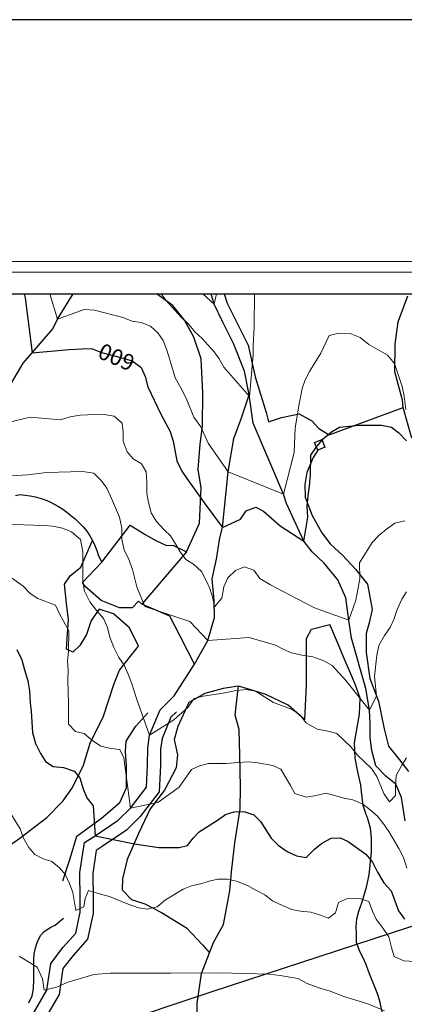
# Model space of a CAD drawing. Units: millimetres. Extents: x 527105 to 532105, y 4516728 to 4521728.
# Drawn here: x 527497 to 527677, y 4521268 to 4521728 of the extents above; entities that cross this region are included whole.
import ezdxf

# ---------------------------------------------------------------- set-up
doc = ezdxf.new("R2010")
doc.units = ezdxf.units.MM
for name, color, linetype in [('01.05-Sentiero', 7, 'Continuous'), ('02.01-Edif.generico', 7, 'Continuous'), ('04.01-Elettr.A.T.', 7, 'Continuous'), ('05.06-Scarp.ciglio', 7, 'Continuous'), ('06.10-Coltura agrar.', 7, 'Continuous'), ('09.22-Quota dir.', 7, 'Continuous')]:
    doc.layers.add(name, color=color, linetype=linetype)
for name, color, linetype, lineweight in [('03.02-Fiume non rap.', 5, 'Continuous', 30), ('05.01-Curva dir.', 7, 'Continuous', 30), ('05.02-Curva ord.', 7, 'Continuous', 0), ('A0_5000', 7, 'Continuous', 30)]:
    doc.layers.add(name, color=color, linetype=linetype, lineweight=lineweight)
doc.styles.add('Roman', font='Roman', dxfattribs={"height": 0.2})

msp = doc.modelspace()

# ---------------------------------------------------------------- linework, layer by layer
at = {"layer": '01.05-Sentiero', "linetype": 'Continuous'}
msp.add_polyline3d([(527495.391, 4521505.891, 614.204), (527497.531, 4521506.273, 614.236), (527499.934, 4521506.063, 614.492), (527502.316, 4521505.703, 614.747), (527504.676, 4521505.195, 615.003), (527506.996, 4521504.547, 615.258), (527509.273, 4521503.75, 615.514), (527511.438, 4521502.852, 615.642), (527513.543, 4521501.82, 615.77), (527515.582, 4521500.672, 615.898), (527517.547, 4521499.391, 616.026), (527519.434, 4521498, 616.153), (527521.234, 4521496.5, 616.281), (527523.316, 4521494.891, 616.089), (527525.262, 4521493.125, 615.898), (527527.066, 4521491.203, 615.706), (527528.719, 4521489.156, 615.514), (527530.164, 4521487.055, 615.386), (527531.449, 4521484.852, 615.258), (527532.563, 4521482.555, 615.131), (527533.5, 4521480.18, 615.003), (527534.258, 4521477.742, 614.875), (527535.769, 4521474.664, 614.875)], dxfattribs=at)
at = {"layer": '02.01-Edif.generico', "linetype": 'Continuous'}
msp.add_polyline3d([(527635.152, 4521530.516, 603.243), (527638.508, 4521531.922, 603.243), (527640.008, 4521528.344, 603.243), (527636.66, 4521526.938, 603.243)], close=True, dxfattribs=at)
at = {"layer": '03.02-Fiume non rap.', "linetype": 'Continuous'}
for points in [[(527492.156, 4521555.906, 605.16), (527499.019, 4521567.617, 602.987), (527503.238, 4521572.484, 600), (527512.945, 4521583.617, 598.641), (527515.059, 4521588.156, 595), (527522.377, 4521600, 593.577)], [(527677.496, 4521354.043, 615.048), (527675.754, 4521364.846, 613.462), (527673.07, 4521371.113, 613.016), (527668.387, 4521374.777, 612.66), (527663.766, 4521379.676, 612.246), (527661.852, 4521386.785, 611.677), (527661.172, 4521392.803, 611.102), (527661.07, 4521399.408, 609.328), (527660.836, 4521405.578, 610), (527659.063, 4521415.82, 611.424), (527652.336, 4521439.266, 608.356), (527651.09, 4521447.719, 605), (527649.668, 4521458.078, 605.671), (527646.023, 4521466.539, 604.393), (527639.563, 4521474.258, 603.115), (527633.981, 4521479.539, 601.837), (527630.188, 4521484.5, 600), (527622.008, 4521502.133, 599.024), (527620.66, 4521506.461, 595), (527606.441, 4521539.578, 592.761), (527604.625, 4521552.883, 591.866), (527602.406, 4521563.891, 590.971), (527597.262, 4521576.844, 589.821), (527592.102, 4521587.109, 588.542), (527588.219, 4521595.164, 585), (527586.778, 4521600, 584.961)], [(527503.673, 4521263.97, 635.555), (527510.023, 4521274.891, 634.303), (527511.898, 4521287.435, 632.529), (527517.746, 4521294.943, 631.029), (527523.602, 4521301.6, 629.536), (527525.699, 4521311.342, 628.466), (527525.691, 4521317.605, 627.182), (527525.547, 4521329.801, 626.328), (527527.617, 4521343.828, 626.891), (527532.652, 4521346.953, 625), (527543.422, 4521354.313, 623.695), (527549.25, 4521359.953, 620), (527556.66, 4521369.633, 619.716), (527557.164, 4521379.906, 619.477), (527557.223, 4521387.828, 618.326), (527558.082, 4521393.969, 615), (527562.984, 4521405.813, 616.153), (527569.555, 4521412.281, 615.386), (527579, 4521427.164, 612.063), (527585.328, 4521438.188, 610), (527588.367, 4521448.828, 608.1), (527588.172, 4521456.75, 606.566), (527587.352, 4521466.859, 604.649), (527589.34, 4521476.047, 603.498), (527590.949, 4521486.133, 601.709), (527592.219, 4521490.922, 600), (527594.758, 4521516.922, 595), (527597.438, 4521532.359, 594.678), (527600.832, 4521541.664, 593.528), (527604.625, 4521552.883, 591.866)]]:
    msp.add_polyline3d(points, dxfattribs=at)
at = {"layer": '04.01-Elettr.A.T.', "linetype": 'Continuous'}
for p, q in [((527900.09, 4521376.898, 662.459), (527587.199, 4521274.115, 636.885)), ((527587.199, 4521274.115, 636.885), (527267.551, 4521168.408, 677.492))]:
    msp.add_line(p, q, dxfattribs=at)
at = {"layer": '05.01-Curva dir.', "linetype": 'Continuous'}
for points in [[(527499.434, 4521600, 600), (527500.004, 4521598.07, 600), (527503.238, 4521572.484, 600), (527520.484, 4521574.016, 600), (527526.222, 4521574.228, 600), (527531.027, 4521574.406, 600), (527535.617, 4521572.578, 600), (527544.676, 4521570.211, 600), (527549.902, 4521568.641, 600), (527553.987, 4521565.711, 600), (527554.227, 4521565.539, 600), (527555.984, 4521561.305, 600), (527557.227, 4521556.563, 600), (527563.394, 4521543.734, 600), (527567.68, 4521535.656, 600), (527569.176, 4521531.164, 600), (527570.769, 4521522.078, 600), (527573.164, 4521517.203, 600), (527575.438, 4521513.734, 600), (527584.043, 4521501.859, 600), (527592.219, 4521490.922, 600), (527600.606, 4521494.75, 600), (527603.191, 4521498.695, 600), (527607.676, 4521500.32, 600), (527611.242, 4521498.508, 600), (527619.117, 4521491.719, 600), (527630.188, 4521484.5, 600), (527632.023, 4521495.781, 600), (527631.715, 4521500.906, 600), (527632.133, 4521505.633, 600), (527632.809, 4521510.234, 600), (527633.231, 4521515.469, 600), (527633.426, 4521524.672, 600), (527635.994, 4521528.517, 600), (527636.144, 4521528.742, 600), (527638.644, 4521531.596, 600), (527639.367, 4521532.422, 600), (527643.098, 4521535.594, 600), (527646.82, 4521537.734, 600), (527655.906, 4521538.688, 600), (527666.387, 4521538.609, 600), (527671.109, 4521537.68, 600), (527674.539, 4521535.094, 600), (527678.09, 4521531.359, 600)], [(527496.086, 4521433.93, 625), (527498.352, 4521429.188, 625), (527499.594, 4521424.445, 625), (527501.219, 4521419.32, 625), (527501.949, 4521414.711, 625), (527502.289, 4521409.086, 625), (527502.769, 4521404.984, 625), (527503.336, 4521395.266, 625), (527504.832, 4521390.141, 625), (527507.098, 4521385.398, 625), (527509.496, 4521381.672, 625), (527513.059, 4521379.344, 625), (527517.914, 4521378.922, 625), (527522.887, 4521377.227, 625), (527525.547, 4521374.008, 625), (527527.039, 4521368.883, 625), (527528.797, 4521364.656, 625), (527531.711, 4521360.922, 625), (527532.652, 4521346.953, 625), (527551.07, 4521343.297, 625), (527562.371, 4521341.516, 625), (527571.828, 4521341.57, 625), (527575.801, 4521342.438, 625), (527578.383, 4521345.867, 625), (527581.215, 4521348.789, 625), (527589.824, 4521354.344, 625), (527593.551, 4521357, 625), (527597.523, 4521358.125, 625), (527602.125, 4521358.344, 625), (527606.715, 4521356.773, 625), (527609.887, 4521353.688, 625), (527614.813, 4521345.844, 625), (527618.113, 4521342.625, 625), (527622.309, 4521339.656, 625), (527626.766, 4521337.578, 625), (527631.234, 4521336.906, 625), (527635.102, 4521340.711, 625), (527638.316, 4521343.367, 625), (527642.938, 4521345.891, 625), (527647.027, 4521345.984, 625), (527650.852, 4521344.297, 625), (527659.113, 4521338.352, 625), (527662.156, 4521334.75, 625), (527664.547, 4521330, 625), (527667.449, 4521325, 625), (527670.871, 4521321.266, 625), (527674.383, 4521311.906, 625), (527677.164, 4521308.047, 625)]]:
    msp.add_polyline3d(points, dxfattribs=at)
at = {"layer": '05.02-Curva ord.', "linetype": 'Continuous'}
for points in [[(527511.537, 4521600, 595), (527515.059, 4521588.156, 595), (527527.461, 4521592.586, 595), (527532.316, 4521592.297, 595), (527545.582, 4521588.867, 595), (527549.918, 4521587.172, 595), (527554.129, 4521586.5, 595), (527558.59, 4521584.813, 595), (527561.891, 4521581.719, 595), (527564.422, 4521578.242, 595), (527566.051, 4521574.141, 595), (527567.301, 4521570.297, 595), (527570.039, 4521560.688, 595), (527573.32, 4521555.039, 595), (527575.461, 4521550.422, 595), (527578.723, 4521542.344, 595), (527582.012, 4521537.844, 595), (527585.441, 4521530.266, 595), (527594.758, 4521516.922, 595), (527620.66, 4521506.461, 595), (527625.57, 4521525.922, 595), (527626.129, 4521537.219, 595), (527627.723, 4521547.719, 595), (527628.648, 4521551.68, 595), (527629.316, 4521555.766, 595), (527630.754, 4521559.844, 595), (527632.828, 4521563.664, 595), (527638.008, 4521572.313, 595), (527642.031, 4521580.469, 595), (527646.641, 4521581.586, 595), (527651.754, 4521581.414, 595), (527656.469, 4521579.594, 595), (527660.41, 4521576.367, 595), (527669.191, 4521571.313, 595), (527672.484, 4521567.453, 595), (527676.109, 4521556.688, 595), (527676.973, 4521552.203, 595), (527677.82, 4521545.938, 595)], [(527563.49, 4521600, 590), (527565.715, 4521597.023, 590), (527572.688, 4521589.172, 590), (527576.621, 4521585.438, 590), (527579.281, 4521582.219, 590), (527582.707, 4521579.125, 590), (527588.285, 4521572.953, 590), (527590.563, 4521569.609, 590), (527592.707, 4521565.758, 590), (527604.738, 4521552.063, 590), (527606.426, 4521571.531, 590), (527606.461, 4521575.75, 590), (527606.91, 4521584.438, 590), (527607.028, 4521600, 590)], [(527582.916, 4521600, 585), (527588.219, 4521595.164, 585), (527589.403, 4521600, 585)], [(527490.625, 4521539.539, 605), (527502.25, 4521542.438, 605), (527516.461, 4521541.156, 605), (527521.07, 4521542.523, 605), (527525.68, 4521543.383, 605), (527535.91, 4521543.82, 605), (527541.527, 4521542.883, 605), (527545.336, 4521539.656, 605), (527545.816, 4521535.563, 605), (527545.785, 4521531.219, 605), (527547.664, 4521526.219, 605), (527550.453, 4521523, 605), (527554.269, 4521520.539, 605), (527556.414, 4521516.82, 605), (527556.758, 4521511.828, 605), (527556.848, 4521506.719, 605), (527557.586, 4521502.617, 605), (527558.824, 4521497.75, 605), (527561.223, 4521493.773, 605), (527564.902, 4521489.781, 605), (527567.82, 4521486.945, 605), (527570.219, 4521483.219, 605), (527572.363, 4521479.5, 605), (527575.023, 4521475.898, 605), (527578.586, 4521473.703, 605), (527582.266, 4521470.344, 605), (527584.535, 4521466.234, 605), (527586.297, 4521462.391, 605), (527587.668, 4521457.906, 605), (527588.406, 4521453.938, 605), (527591.758, 4521457.875, 605), (527592.695, 4521463.234, 605), (527594.644, 4521467.438, 605), (527598.25, 4521470.867, 605), (527602.481, 4521472.492, 605), (527606.813, 4521470.93, 605), (527609.598, 4521467.07, 605), (527614.559, 4521464.094, 605), (527623.473, 4521459.422, 605), (527635.172, 4521453.438, 605), (527651.09, 4521447.719, 605), (527654.445, 4521456.969, 605), (527656.313, 4521466.922, 605), (527656.184, 4521474.391, 605), (527662.008, 4521483.93, 605), (527665.102, 4521487.234, 605), (527668.703, 4521490.141, 605), (527672.688, 4521492.922, 605), (527677.297, 4521494.039, 605)], [(527482.039, 4521514.438, 610), (527501.273, 4521515.484, 610), (527509.973, 4521516.641, 610), (527526.758, 4521517.047, 610), (527531.992, 4521516.234, 610), (527535.418, 4521512.891, 610), (527538.078, 4521509.289, 610), (527539.84, 4521505.563, 610), (527543.981, 4521495.688, 610), (527545.094, 4521490.57, 610), (527545.055, 4521485.453, 610), (527546.164, 4521480.336, 610), (527548.184, 4521476.484, 610), (527550.059, 4521471.234, 610), (527552.172, 4521463.156, 610), (527555.938, 4521454.055, 610), (527576.871, 4521447.016, 610), (527585.328, 4521438.188, 610), (527604.543, 4521439.625, 610), (527616.902, 4521435.953, 610), (527620.723, 4521434.008, 610), (527624.418, 4521432.445, 610), (527629.266, 4521431.258, 610), (527634.375, 4521430.578, 610), (527639.473, 4521428.625, 610), (527643.422, 4521426.547, 610), (527649.781, 4521419.406, 610), (527660.836, 4521405.578, 610), (527664.039, 4521412.398, 610), (527663.066, 4521421.414, 610), (527664.164, 4521431.25, 610), (527665.223, 4521435.844, 610), (527667.813, 4521440.422, 610), (527670.527, 4521444.234, 610), (527672.219, 4521447.938, 610), (527673.66, 4521452.656, 610), (527675.867, 4521457.367, 610), (527678.066, 4521460.93, 610)], [(527490.652, 4521492.391, 615), (527499.344, 4521492.195, 615), (527503.941, 4521491.906, 615), (527508.672, 4521491.867, 615), (527512.887, 4521491.578, 615), (527517.356, 4521490.656, 615), (527521.559, 4521488.828, 615), (527525.879, 4521485.344, 615), (527526.856, 4521479.461, 615), (527526.879, 4521465.523, 615), (527527.613, 4521461.172, 615), (527530.133, 4521456.172, 615), (527533.426, 4521452.055, 615), (527536.594, 4521448.453, 615), (527538.477, 4521444.219, 615), (527539.465, 4521439.734, 615), (527541.348, 4521434.867, 615), (527543.742, 4521430.242, 615), (527546.141, 4521426.648, 615), (527548.027, 4521422.414, 615), (527549.781, 4521417.93, 615), (527552.004, 4521411.055, 615), (527558.082, 4521393.969, 615), (527569.41, 4521401.102, 615), (527575.941, 4521406.883, 615), (527578.875, 4521411.063, 615), (527583.102, 4521412.18, 615), (527592.445, 4521413.641, 615), (527597.695, 4521414.625, 615), (527603.195, 4521415.344, 615), (527607.539, 4521414.547, 615), (527615.934, 4521409.242, 615), (527624.731, 4521405.984, 615), (527628.289, 4521403.523, 615), (527631.199, 4521399.672, 615), (527636.422, 4521396.813, 615), (527641.269, 4521395.883, 615), (527645.609, 4521394.703, 615), (527652.207, 4521388.391, 615), (527655.246, 4521384.656, 615), (527661.719, 4521378.344, 615), (527664.246, 4521374.617, 615), (527667.512, 4521366.797, 615), (527670.164, 4521362.813, 615), (527673, 4521365.734, 615), (527672.902, 4521369.953, 615), (527673.328, 4521375.188, 615), (527675.922, 4521380.031, 615), (527678.121, 4521383.461, 615)], [(527491.367, 4521468.992, 620), (527498.996, 4521463.563, 620), (527502.293, 4521460.086, 620), (527505.856, 4521457.758, 620), (527514.141, 4521454.625, 620), (527516.027, 4521450.523, 620), (527520.441, 4521442.695, 620), (527520.242, 4521433.234, 620), (527519.824, 4521428.508, 620), (527520.047, 4521424.414, 620), (527519.883, 4521419.305, 620), (527520.188, 4521408.945, 620), (527520.238, 4521399.102, 620), (527523.41, 4521395.625, 620), (527527.492, 4521394.703, 620), (527530.922, 4521391.734, 620), (527535.375, 4521388.891, 620), (527539.965, 4521387.703, 620), (527544.184, 4521387.289, 620), (527546.098, 4521383.438, 620), (527549.25, 4521359.953, 620), (527561.945, 4521362.563, 620), (527571.898, 4521369.633, 620), (527577.731, 4521377.961, 620), (527581.324, 4521379.719, 620), (527585.551, 4521380.711, 620), (527593.859, 4521380.781, 620), (527599.231, 4521381.25, 620), (527604.473, 4521381.461, 620), (527608.688, 4521381.047, 620), (527615.711, 4521379.844, 620), (527619.402, 4521378.031, 620), (527623.949, 4521370.453, 620), (527625.965, 4521366.727, 620), (527631.195, 4521365.023, 620), (527635.16, 4521365.633, 620), (527640.539, 4521366.875, 620), (527648.957, 4521364.508, 620), (527653.043, 4521363.711, 620), (527657.629, 4521361.758, 620), (527661.063, 4521359.172, 620), (527664.492, 4521356.211, 620), (527667.277, 4521352.609, 620), (527669.805, 4521349.008, 620), (527674.473, 4521341.047, 620), (527676.617, 4521336.938, 620), (527678.242, 4521331.945, 620)], [(527489.926, 4521362.906, 630), (527497.625, 4521350.188, 630), (527499.254, 4521345.953, 630), (527501.652, 4521341.594, 630), (527504.438, 4521338.25, 630), (527508.387, 4521336.297, 630), (527512.465, 4521334.992, 630), (527516.023, 4521332.023, 630), (527518.813, 4521328.813, 630), (527520.695, 4521324.703, 630), (527522.199, 4521320.469, 630), (527523.672, 4521312.156, 630), (527527.391, 4521313.789, 630), (527528.059, 4521317.742, 630), (527529.621, 4521321.438, 630), (527534.082, 4521320, 630), (527539.441, 4521318.68, 630), (527548.109, 4521315.031, 630), (527552.953, 4521313.336, 630), (527557.039, 4521312.797, 630), (527561.648, 4521313.906, 630), (527565.508, 4521317.078, 630), (527573.727, 4521322.125, 630), (527577.703, 4521323.633, 630), (527582.055, 4521324.625, 630), (527585.898, 4521325.867, 630), (527589.996, 4521326.734, 630), (527594.473, 4521326.703, 630), (527598.684, 4521325.773, 630), (527603.781, 4521323.813, 630), (527607.344, 4521321.742, 630), (527611.93, 4521319.406, 630), (527615.488, 4521316.695, 630), (527619.055, 4521314.883, 630), (527624.531, 4521312.664, 630), (527628.617, 4521311.867, 630), (527633.469, 4521311.32, 630), (527637.426, 4521310.141, 630), (527641.633, 4521308.578, 630), (527644.848, 4521311.109, 630), (527646.289, 4521315.828, 630), (527650.777, 4521317.836, 630), (527656.273, 4521317.664, 630), (527660.481, 4521316.359, 630), (527662.234, 4521311.742, 630), (527663.871, 4521308.023, 630), (527667.16, 4521303.781, 630), (527669.816, 4521299.797, 630), (527671.055, 4521294.797, 630), (527672.305, 4521290.703, 630), (527676.762, 4521288.625, 630), (527681.746, 4521288.328, 630)], [(527497.129, 4521290.869, 635), (527505.512, 4521285.605, 635), (527508.059, 4521280.31, 635), (527508.801, 4521275.006, 635), (527514.555, 4521276.395, 635), (527520.109, 4521278.625, 635), (527532.004, 4521282.315, 635), (527539.644, 4521282.873, 635), (527546.18, 4521282.842, 635), (527568, 4521282.828, 635), (527591.051, 4521283.08, 635), (527613.84, 4521282.422, 635), (527619.023, 4521281.867, 635), (527627.254, 4521280.42, 635), (527631.734, 4521278.051, 635), (527637.574, 4521275.815, 635), (527642.434, 4521274.414, 635), (527648.859, 4521272.053, 635), (527660.016, 4521268.617, 635), (527667.734, 4521265.225, 635)]]:
    msp.add_polyline3d(points, dxfattribs=at)
at = {"layer": '05.06-Scarp.ciglio', "linetype": 'Continuous'}
for points in [[(527592.891, 4521600, 589.512), (527594.364, 4521595.538, 589.949), (527604.16, 4521576.023, 591.61), (527607.371, 4521561.172, 592.25), (527612.488, 4521544.641, 594.806), (527613.602, 4521540.156, 594.806)], [(527680.531, 4521532.625, 600.942), (527676.504, 4521546.828, 600.047), (527676.191, 4521550.297, 598.257), (527672.582, 4521563.617, 596.979), (527672.809, 4521576.531, 596.084), (527674.168, 4521586.875, 595.19), (527678.766, 4521598.993, 593.773)], [(527636.66, 4521526.938, 601.837), (527634.441, 4521523.516, 601.453), (527631.578, 4521516.633, 600.686), (527630.637, 4521510.891, 600.43), (527630.723, 4521505.008, 600.814), (527633.981, 4521496.547, 601.709), (527638.519, 4521488.328, 603.115), (527642.445, 4521483.313, 604.01), (527648.414, 4521477.898, 605.032), (527654.242, 4521471.461, 606.31), (527659.816, 4521464.391, 607.844), (527662.027, 4521452.609, 609.251), (527660.574, 4521446.359, 609.762), (527659.258, 4521441.383, 610.273), (527659.191, 4521432.563, 610.784), (527660.887, 4521420.406, 611.296), (527665.027, 4521409.891, 612.958), (527667.613, 4521396.961, 613.98), (527669.609, 4521388.773, 613.76)], [(527519.356, 4521434.141, 622.289), (527519.793, 4521441.422, 622.289), (527520.227, 4521447.813, 622.033), (527519.262, 4521455.484, 621.266), (527518.305, 4521464.438, 619.732)], [(527653.801, 4521390.367, 613.08), (527656.16, 4521403.828, 613.341), (527656.473, 4521411.234, 612.83), (527654.094, 4521417.773, 612.318), (527651.957, 4521422.906, 611.296), (527648.566, 4521430.859, 610.912), (527645.93, 4521437.266, 610.145), (527642.289, 4521445.602, 609.378)], [(527630.574, 4521401.078, 616.92), (527622.828, 4521408.039, 616.665), (527612.383, 4521412.977, 616.537), (527606.516, 4521414.813, 616.792), (527599.629, 4521416.906, 616.537), (527592.461, 4521415.813, 616.792), (527583.879, 4521413.453, 616.92), (527576.434, 4521409.156, 616.92)], [(527517.641, 4521326, 630.981), (527521.043, 4521336.328, 629.192), (527524.051, 4521346.832, 627.658), (527535.663, 4521355.262, 626.38), (527544.121, 4521362.492, 624.718), (527547.242, 4521369.375, 623.184), (527547.32, 4521379.727, 622.8), (527546.859, 4521386.375, 621.522), (527547.152, 4521391.102, 620.244), (527551.68, 4521398.102, 618.838), (527557.223, 4521404.445, 617.048)], [(527570.62, 4521404.91, 615.836), (527568.062, 4521402.392, 616.153), (527563.918, 4521392.38, 615), (527563.22, 4521387.388, 618.326), (527563.163, 4521379.737, 619.477), (527562.561, 4521367.471, 619.716), (527553.743, 4521355.952, 620), (527547.228, 4521349.646, 623.695), (527535.928, 4521341.925, 625), (527533.146, 4521340.198, 626.891), (527531.552, 4521329.396, 626.328), (527531.691, 4521317.645, 627.182), (527531.7, 4521310.707, 628.466)], [(527666.898, 4521264.055, 633.525), (527665.836, 4521269.23, 633.215), (527664.852, 4521272.398, 632.749), (527664.125, 4521274.529, 631.726), (527660.844, 4521282.539, 631.131), (527659.074, 4521287.193, 630.937), (527657.828, 4521289.971, 630.64), (527656.262, 4521293.006, 629.979), (527654.746, 4521297.141, 629.727), (527654.672, 4521299.342, 629.346), (527654.66, 4521301.154, 629.035), (527654.644, 4521304.457, 628.737), (527654.82, 4521308.277, 627.779), (527655.836, 4521311.846, 627.437), (527657.363, 4521316.125, 626.336), (527659.336, 4521323.063, 624.77), (527660.602, 4521328.832, 623.365), (527661.711, 4521339.457, 622.181), (527661.676, 4521346.125, 621.127), (527661.266, 4521350.59, 620.564), (527659.945, 4521354.922, 619.554), (527659.023, 4521357.377, 618.512), (527657.84, 4521361.125, 618.111), (527657.031, 4521367.596, 616.778), (527656.754, 4521370.572, 615.82), (527655.363, 4521376.779, 614.7), (527654.035, 4521383.182, 614.196), (527653.801, 4521390.367, 613.076)], [(527669.609, 4521388.773, 613.762), (527674.887, 4521382.518, 614.435), (527679.059, 4521376.971, 615.451)], [(527531.697, 4521312.823, 628.075), (527531.7, 4521310.707, 628.466), (527529.138, 4521298.81, 629.536), (527522.37, 4521291.115, 631.029), (527517.6, 4521284.991, 632.529), (527515.788, 4521272.868, 634.303), (527509.503, 4521262.06, 635.555)], [(527501.66, 4521269.006, 638.028), (527503.25, 4521272.258, 637.271), (527503.945, 4521275.498, 636.028), (527503.984, 4521280.029, 635.55), (527504.035, 4521282.49, 635.155), (527504.023, 4521284.756, 634.501), (527504, 4521288.965, 633.783), (527504.246, 4521291.945, 633.11), (527504.875, 4521294.732, 632.767), (527505.512, 4521297.131, 632.087), (527507.18, 4521300.443, 631.336), (527508.852, 4521302.262, 630.896), (527511.887, 4521304.35, 630.365), (527514.016, 4521305.268, 630.132), (527517.82, 4521308.59, 629.951)]]:
    msp.add_polyline3d(points, dxfattribs=at)
at = {"layer": '06.10-Coltura agrar.', "linetype": 'Continuous'}
for points in [[(527575.305, 4521479.477, 606.95), (527581.414, 4521492.852, 603.754), (527582.18, 4521509.336, 601.197), (527580.84, 4521518.039, 599.664), (527581.695, 4521529.797, 598.257), (527582.781, 4521538.219, 596.468), (527582.898, 4521553.688, 595.701), (527582.254, 4521569.547, 594.55), (527578.75, 4521579.797, 592.761), (527574.465, 4521587.625, 592.889), (527569.019, 4521594.57, 593.656), (527561.262, 4521600, 593.016)], [(527613.602, 4521540.156, 594.806), (527619.754, 4521542.289, 595.956), (527627.949, 4521544.016, 599.408), (527633.934, 4521540.648, 599.536), (527637.102, 4521537.172, 600.558), (527641.938, 4521534.195, 601.709), (527676.504, 4521546.828, 600.047)], [(527535.769, 4521474.664, 614.875), (527549.066, 4521491.945, 611.04), (527556.066, 4521487.672, 609.506), (527561.027, 4521484.828, 608.228), (527565.742, 4521482.617, 607.589), (527569.32, 4521482.461, 607.205), (527575.305, 4521479.477, 606.95), (527554.539, 4521455.094, 612.446), (527552.887, 4521456.508, 612.702), (527549.926, 4521453.336, 613.597), (527544.043, 4521453.375, 615.131), (527535.504, 4521456.766, 615.514), (527528.012, 4521463.344, 616.92), (527526.75, 4521465.273, 616.92), (527535.769, 4521474.664, 614.875)], [(527518.305, 4521464.438, 619.732), (527521.019, 4521468.258, 618.966), (527525.906, 4521472.313, 617.559), (527531.449, 4521484.852, 615.258)], [(527579, 4521427.164, 612.063), (527572.449, 4521439.867, 612.191), (527567.535, 4521449.492, 611.04), (527554.539, 4521455.094, 612.446)], [(527466.887, 4521308.75, 638.523), (527466.684, 4521315.523, 638.14), (527465.949, 4521319.875, 638.012), (527482.941, 4521335.727, 634.305), (527497.465, 4521345.969, 631.237), (527510.066, 4521355.594, 628.808), (527517.539, 4521363.203, 627.786), (527521.801, 4521369.055, 626.635), (527527.121, 4521379.492, 624.846), (527530.398, 4521390.203, 622.672), (527536.5, 4521402.813, 621.522), (527541.477, 4521418.117, 619.221), (527544.078, 4521424.234, 618.071), (527549.242, 4521430.844, 616.792), (527552.984, 4521435.547, 615.514), (527548.703, 4521444.016, 615.642), (527541.211, 4521450.594, 616.281), (527534.582, 4521452.813, 617.432), (527530.832, 4521447.469, 617.943), (527528.609, 4521440.969, 619.349), (527525.504, 4521435.875, 620.755), (527522.285, 4521432.711, 621.266), (527519.356, 4521434.141, 622.289)], [(527630.574, 4521401.078, 616.92), (527631.336, 4521417.438, 613.469), (527631.371, 4521439.039, 610.273), (527633.707, 4521443.5, 609.506), (527642.289, 4521445.602, 609.378)], [(527666.996, 4521263.289, 636.535), (527622.894, 4521247.768, 639.733), (527605.703, 4521241.525, 642.569), (527589.102, 4521235.414, 643.877), (527579.539, 4521231.414, 643.877), (527580.238, 4521245.988, 640.343), (527580.246, 4521268.713, 637.956), (527582.309, 4521282.711, 635.704), (527586.019, 4521292.297, 634.021), (527587.93, 4521297.242, 633.154), (527592.613, 4521305.553, 631.536), (527595.512, 4521321.367, 629.264), (527596.285, 4521330.141, 630.598), (527597.922, 4521343.672, 627.658), (527600.344, 4521359.383, 625.74), (527600.551, 4521369.859, 623.823), (527600.277, 4521384.563, 621.266), (527599.859, 4521396.578, 619.477), (527598.121, 4521403.375, 618.326), (527599.356, 4521414.359, 616.92), (527599.629, 4521416.906, 616.537)], [(527576.434, 4521409.156, 616.92), (527571.234, 4521398.078, 618.454), (527569.527, 4521391.953, 619.605), (527571.137, 4521384.781, 620.883), (527570.449, 4521378.656, 621.138), (527565.129, 4521368.344, 622.8), (527558.418, 4521359.57, 624.079), (527552.832, 4521348.109, 626.891), (527547.629, 4521336, 628.041), (527545.512, 4521326.945, 629.575), (527545.348, 4521321.703, 629.959), (527549.656, 4521317.195, 629.959), (527555.906, 4521315.234, 630.342), (527563.676, 4521311.211, 632.26), (527575.254, 4521304.094, 633.794), (527582.863, 4521296.109, 635.327), (527586.019, 4521292.297, 635.455)]]:
    msp.add_polyline3d(points, dxfattribs=at)
at = {"layer": 'A0_5000'}
for points in [[(532105.499, 4521727.912), (527105.499, 4521727.912), (527105.499, 4516727.912), (532105.499, 4516727.912)], [(527210, 4521600), (532005, 4521600), (532005, 4516850), (527210, 4516850)]]:
    msp.add_lwpolyline(points, close=True, dxfattribs=at)
at = {"layer": 'A0_5000', "lineweight": 5}
for points in [[(527195, 4521615), (532020, 4521615), (532020, 4516835), (527195, 4516835)], [(527200, 4521610), (532015, 4521610), (532015, 4516840), (527200, 4516840)]]:
    msp.add_lwpolyline(points, close=True, dxfattribs=at)

# ---------------------------------------------------------------- texts
at = {"layer": '09.22-Quota dir.', "linetype": 'Continuous', "style": 'Roman'}
msp.add_text('600', height=7.5, rotation=156.8014, dxfattribs=at).set_placement((527551.958, 4521570.498))

doc.saveas('drawing.dxf')
